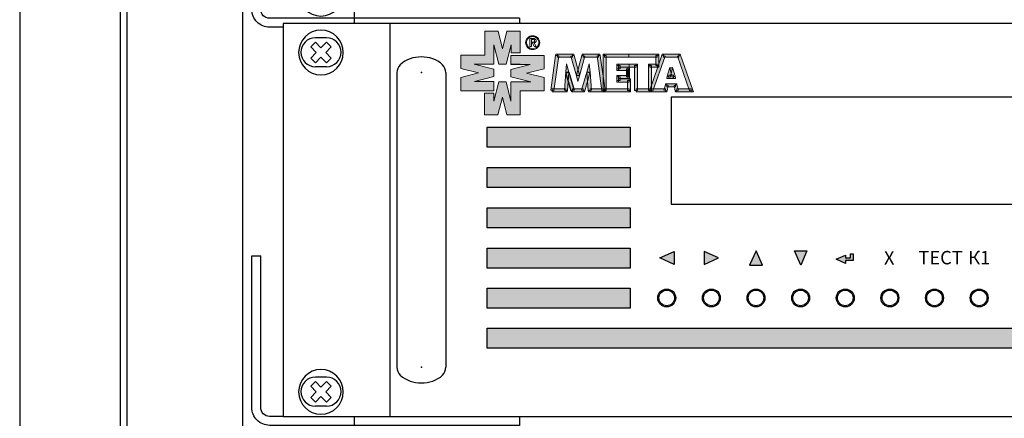
# Model space of a CAD drawing. Extents: x 20892 to 22657, y 18879 to 19836.
# Drawn here: x 20892 to 21112, y 19560 to 19649 of the extents above; entities that cross this region are included whole.
import ezdxf

# ---------------------------------------------------------------- set-up
doc = ezdxf.new("R2010")
doc.units = 0
doc.header["$MEASUREMENT"] = 0
doc.layers.get('0').update_dxf_attribs({"linetype": 'CONTINUOUS'})
doc.layers.add('Кабели', color=7, linetype='CONTINUOUS')
doc.styles.add('ISOCPEUR', font='isocpeui.ttf', dxfattribs={"height": 2.5})

# ---------------------------------------------------------------- blocks, each defined once
blk = doc.blocks.new('A$C41FC0DAC')
for points in [[(-60, -36), (-60, -38), (-4, -38, 0.414214), (0, -34), (0, 0), (-2, 0)], [(-60, -36), (-4, -36, 0.414214), (-2, -34), (-2, 0)]]:
    blk.add_lwpolyline(points, format="xyb")
blk = doc.blocks.new('ОВАЛ')
for p, q in [((1.25, 3.25), (-1.25, 3.25)), ((1.25, -3.25), (-1.25, -3.25))]:
    blk.add_line(p, q)
for centre, start, end in [((-1.25, 0), 90, 270), ((1.25, 0), 270, 90)]:
    blk.add_arc(centre, 3.25, start, end)
blk = doc.blocks.new('РУЧКАБЛОКА2')
for p, q in [((-5.49, 0), (-5.49, -66)), ((5.49, 0), (5.49, -66))]:
    blk.add_line(p, q)
for centre, radius, start, end in [((-0.17, -3.45), 6.95, 88.6073, 131.3271), ((0.17, -3.45), 6.95, 48.6729, 91.3927), ((-2.99, 0), 2.49, 135, 180), ((2.99, 0), 2.49, 0, 45), ((-2.99, -66), 2.49, 180, 225), ((2.99, -66), 2.49, 315, 0), ((-0.17, -62.55), 6.95, 228.6729, 271.3927), ((0.17, -62.55), 6.95, 268.6073, 311.3271)]:
    blk.add_arc(centre, radius, start, end)
for p in [(0, 0), (0, -66)]:
    blk.add_point(p)
blk = doc.blocks.new('A$C3BC60624')
h = blk.add_hatch(color=250)
h.dxf.hatch_style = 1
h.paths.add_polyline_path([(48.18, 86.29), (45.19, 86.29), (45.19, 80.92), (39.82, 80.92), (39.82, 77.93), (43.78, 76.96), (39.82, 75.93), (39.82, 72.94), (44.7, 72.94), (47.25, 72.94), (47.25, 75), (42.91, 75), (47.25, 76.14), (47.25, 77.77), (42.8, 78.86), (47.25, 78.86), (47.2, 78.91), (47.25, 78.91), (47.25, 83.2), (48.34, 78.86), (49.97, 78.86), (51.11, 83.2), (51.11, 81.41), (53.17, 81.41), (53.17, 86.29), (50.18, 86.29), (49.15, 82.33)])
h.paths.add_polyline_path([(53.11, 72.89), (58.48, 72.89), (58.48, 75.87), (54.52, 76.85), (58.48, 77.88), (58.48, 80.86), (51.05, 80.86), (51.05, 78.8), (55.39, 78.8), (51.05, 77.66), (51.05, 76.03), (55.5, 74.95), (51.05, 74.95), (51.11, 74.89), (51.05, 74.89), (51.05, 70.61), (49.97, 74.95), (48.34, 74.95), (47.2, 70.61), (47.2, 72.4), (45.14, 72.4), (45.14, 67.52), (48.12, 67.52), (49.15, 71.48), (50.13, 67.52), (53.11, 67.52)])
h = blk.add_hatch(color=250)
h.dxf.hatch_style = 1
h.paths.add_polyline_path([(61.75, 80.43), (61.47, 80.43), (61.47, 80.78), (61.09, 80.81), (60, 73.05), (60.33, 73), (60.33, 73.38), (60.77, 73.38)])
h.paths.add_polyline_path([(61.79, 80.75), (61.47, 80.78), (61.47, 80.43), (61.75, 80.43)], flags=17)
h.paths.add_polyline_path([(61.47, 81.13), (61.14, 81.13), (61.09, 80.81), (61.47, 80.81)])
h.paths.add_polyline_path([(64.89, 80.79), (64.89, 81.13), (61.47, 81.13), (61.47, 80.78), (61.79, 80.75), (61.75, 80.43), (64.58, 80.43), (64.51, 80.7)])
h.paths.add_polyline_path([(64.89, 80.79), (64.51, 80.7), (64.58, 80.43), (64.89, 80.43)], flags=17)
h.paths.add_polyline_path([(65.16, 81.13), (64.89, 81.13), (64.89, 80.81), (65.21, 80.86)])
h.paths.add_polyline_path([(65.21, 80.86), (64.89, 80.79), (64.89, 80.43), (64.58, 80.43), (65.76, 76.25), (66.03, 76.34), (65.76, 76.41), (66.08, 77.63)])
h.paths.add_polyline_path([(66.08, 77.63), (65.76, 76.41), (66.03, 76.34), (66.08, 76.36), (66.13, 76.34), (66.41, 76.41)], flags=17)
h.paths.add_polyline_path([(66.41, 76.25), (66.08, 76.33), (65.76, 76.25), (66.08, 75)])
h.paths.add_polyline_path([(67.53, 80.43), (67.27, 80.43), (67.27, 80.78), (66.95, 80.86), (66.08, 77.63), (66.41, 76.41), (66.08, 76.33), (66.41, 76.25)], flags=17)
h.paths.add_polyline_path([(70.69, 81.13), (67.27, 81.13), (67.27, 80.78), (67.6, 80.7), (67.53, 80.43), (70.41, 80.43), (70.37, 80.75), (70.69, 80.78)])
h.paths.add_polyline_path([(67.53, 80.43), (67.27, 80.43), (67.27, 80.78), (66.95, 80.86), (65.76, 76.41), (66.41, 76.25)])
h.paths.add_polyline_path([(67.27, 81.13), (67, 81.13), (66.95, 80.86), (67.27, 80.81)])
h.paths.add_polyline_path([(71.02, 81.13), (70.69, 81.13), (70.69, 80.81), (71.07, 80.81)])
h.paths.add_polyline_path([(70.69, 80.78), (70.37, 80.75), (70.41, 80.43), (70.69, 80.43)], flags=17)
h.paths.add_polyline_path([(71.07, 80.81), (70.69, 80.78), (70.69, 80.43), (70.41, 80.43), (71.39, 73.38), (71.72, 73.38), (71.72, 76.15)])
h.paths.add_polyline_path([(71.72, 76.15), (71.72, 73.38), (71.78, 73.38), (71.78, 73), (72.05, 73.03), (72.05, 73.38), (72.11, 73.38)])
h.paths.add_polyline_path([(71.72, 73.38), (71.39, 73.38), (71.45, 72.94), (71.72, 72.98)], flags=17)
h.paths.add_polyline_path([(72.05, 73), (71.81, 73), (71.78, 72.99), (71.78, 72.67), (72.05, 72.67)])
h.paths.add_polyline_path([(71.39, 73.38), (69.09, 73.38), (69.12, 73.05), (68.79, 73.02), (68.79, 72.67), (71.72, 72.67), (71.72, 72.98), (71.45, 72.94)])
h.paths.add_polyline_path([(68.79, 77.06), (68.42, 77.04), (68.74, 76.96), (68.24, 75.17), (68.41, 73), (68.79, 73.02), (68.79, 73.38), (69.09, 73.38)])
h.paths.add_polyline_path([(68.24, 75.17), (68.09, 77.01), (68.42, 77.04), (68.09, 77.12), (66.98, 73.38), (67.22, 73.38), (67.22, 73), (67.6, 72.89)])
h.paths.add_polyline_path([(67.22, 73), (66.89, 73.1), (66.98, 73.38), (65.19, 73.38), (65.27, 73.1), (64.89, 72.99), (64.89, 72.67), (67.22, 72.67)])
h.paths.add_polyline_path([(67.6, 72.89), (67.22, 73), (67.22, 72.67), (67.49, 72.67)])
h.paths.add_polyline_path([(67.22, 73.38), (66.98, 73.38), (66.89, 73.1), (67.22, 73)], flags=17)
h.paths.add_polyline_path([(68.79, 73), (68.41, 73), (68.47, 72.67), (68.79, 72.67)])
h.paths.add_polyline_path([(69.09, 73.38), (68.79, 73.38), (68.79, 73.02), (69.12, 73.05)], flags=17)
h.paths.add_polyline_path([(68.63, 78.96), (68.09, 77.12), (68.41, 77.06), (68.79, 77.06)])
h.paths.add_polyline_path([(64.07, 77.12), (63.72, 77.04), (64.07, 77.01), (63.92, 75.08), (64.56, 72.89), (64.89, 73), (64.89, 73.38), (65.19, 73.38)])
h.paths.add_polyline_path([(64.07, 77.01), (63.72, 77.04), (63.37, 76.96), (63.92, 75.08)])
h.paths.add_polyline_path([(63.53, 78.96), (63.37, 77.06), (63.75, 77.06), (64.07, 77.12)])
h.paths.add_polyline_path([(63.37, 73.02), (63.04, 73.05), (63.07, 73.38), (60.77, 73.38), (60.71, 72.94), (60.33, 73), (60.33, 72.67), (63.37, 72.67)])
h.paths.add_polyline_path([(60.77, 73.38), (60.33, 73.38), (60.33, 73), (60.71, 72.94)], flags=17)
h.paths.add_polyline_path([(63.37, 73.38), (63.07, 73.38), (63.04, 73.05), (63.37, 73.02)], flags=17)
h.paths.add_polyline_path([(63.75, 73), (63.37, 73), (63.37, 72.67), (63.69, 72.67)])
h.paths.add_polyline_path([(65.19, 73.38), (64.89, 73.38), (64.89, 72.99), (65.27, 73.1)], flags=17)
h.paths.add_polyline_path([(64.89, 72.99), (64.56, 72.89), (64.67, 72.67), (64.89, 72.67)])
h = blk.add_hatch(color=250)
h.dxf.hatch_style = 1
h.paths.add_polyline_path([(67.6, 80.7), (67.27, 80.78), (67.27, 80.43), (67.53, 80.43)])
h.paths.add_polyline_path([(63.92, 75.08), (63.37, 76.96), (63.72, 77.04), (63.37, 77.06), (63.07, 73.38), (63.37, 73.38), (63.37, 73.02), (63.75, 73)])
h.paths.add_polyline_path([(72.17, 73), (72.05, 73), (72.05, 72.67), (72.21, 72.67)])
h.paths.add_polyline_path([(72.11, 73.38), (72.05, 73.38), (72.05, 73.03), (72.16, 73.05)])
h.paths.add_polyline_path([(77.15, 73.38), (72.43, 73.38), (72.43, 73), (72.17, 73), (72.21, 72.67), (77.53, 72.67), (77.53, 73), (77.15, 73)])
h.paths.add_polyline_path([(77.85, 75.22), (77.53, 75.22), (77.53, 74.89), (77.15, 74.89), (77.15, 73.38), (77.53, 73.38), (77.53, 73), (77.85, 73)])
h.paths.add_polyline_path([(77.53, 75.6), (75.52, 75.6), (75.52, 75.22), (75.2, 75.22), (75.2, 74.89), (77.15, 74.89), (77.15, 75.22), (77.53, 75.22)])
h.paths.add_polyline_path([(77.26, 76.03), (76.93, 76.03), (76.93, 76.36), (75.2, 76.36), (75.2, 76.03), (75.52, 76.03), (75.52, 75.65), (77.26, 75.65)])
h.paths.add_polyline_path([(75.2, 75.6), (75.52, 75.6), (75.52, 75.65), (75.2, 75.65), (75.2, 76.03), (74.82, 76.03), (74.82, 75.22), (75.2, 75.22)])
h.paths.add_polyline_path([(75.2, 76.36), (74.82, 76.36), (74.82, 76.03), (75.2, 76.03)])
h.paths.add_polyline_path([(75.52, 76.03), (75.2, 76.03), (75.2, 75.65), (75.52, 75.65)], flags=17)
h.paths.add_polyline_path([(75.52, 75.6), (75.2, 75.6), (75.2, 75.22), (75.52, 75.22)], flags=17)
h.paths.add_polyline_path([(75.2, 75.22), (74.82, 75.22), (74.82, 74.89), (75.2, 74.89)])
h.paths.add_polyline_path([(72.43, 80.43), (72.05, 80.43), (72.05, 80.81), (71.72, 80.81), (71.72, 76.15), (72.11, 73.38), (72.43, 73.38)])
h.paths.add_polyline_path([(72.43, 80.81), (72.05, 80.81), (72.05, 80.43), (72.43, 80.43)], flags=17)
h.paths.add_polyline_path([(72.05, 81.13), (71.72, 81.13), (71.72, 80.81), (72.05, 80.81)])
h.paths.add_polyline_path([(77.47, 81.13), (72.05, 81.13), (72.05, 80.81), (72.43, 80.81), (72.43, 80.43), (77.47, 80.43)])
h.paths.add_polyline_path([(77.53, 78.91), (75.2, 78.91), (75.2, 78.58), (75.52, 78.58), (75.52, 78.2), (77.26, 78.2), (77.53, 78.2)])
h.paths.add_polyline_path([(76.93, 77.88), (77.26, 77.88), (77.26, 78.2), (75.52, 78.2), (75.52, 77.88), (75.2, 77.88), (75.2, 77.5), (76.93, 77.5)])
h.paths.add_polyline_path([(75.2, 78.2), (75.2, 78.58), (74.82, 78.58), (74.82, 77.88), (75.2, 77.88)])
h.paths.add_polyline_path([(75.2, 78.91), (74.82, 78.91), (74.82, 78.58), (75.2, 78.58)])
h.paths.add_polyline_path([(75.52, 78.58), (75.2, 78.58), (75.2, 78.2), (75.52, 78.2)], flags=17)
h.paths.add_polyline_path([(75.52, 78.2), (75.2, 78.2), (75.2, 77.88), (75.52, 77.88)], flags=17)
h.paths.add_polyline_path([(75.2, 77.88), (74.82, 77.88), (74.82, 77.5), (75.2, 77.5)])
h.paths.add_polyline_path([(83.5, 80.81), (83.82, 80.81), (83.82, 81.13), (77.47, 81.13), (77.47, 80.43), (83.5, 80.43)])
h.paths.add_polyline_path([(84.2, 80.81), (83.82, 80.81), (83.82, 80.43), (83.5, 80.43), (83.5, 78.91), (83.82, 78.91), (83.82, 78.58), (84.1, 78.58), (84.2, 78.89)])
h.paths.add_polyline_path([(83.5, 78.91), (82.2, 78.91), (82.2, 78.58), (82.58, 78.58), (82.58, 78.2), (83.82, 78.2), (83.82, 78.58), (83.5, 78.58)])
h.paths.add_polyline_path([(82.58, 78.2), (82.2, 78.2), (82.2, 78.58), (81.87, 78.58), (81.87, 73.38), (82.2, 73.38), (82.2, 73.1), (82.58, 74.2)])
h.paths.add_polyline_path([(79.43, 78.58), (79.1, 78.58), (79.1, 78.2), (78.72, 78.2), (78.72, 73), (79.1, 73), (79.1, 73.38), (79.43, 73.38)])
h.paths.add_polyline_path([(78.72, 78.58), (79.1, 78.58), (79.1, 78.91), (77.53, 78.91), (77.53, 78.2), (78.72, 78.2)])
h.paths.add_polyline_path([(81.87, 73.38), (79.43, 73.38), (79.43, 73), (79.1, 73), (79.1, 72.67), (82.2, 72.67), (82.2, 73), (81.87, 73)])
h = blk.add_hatch(color=250)
h.dxf.hatch_style = 1
h.paths.add_polyline_path([(67.53, 80.43), (67.27, 80.43), (67.27, 80.78), (66.95, 80.86), (66.08, 77.63), (66.41, 76.41), (66.08, 76.33), (66.41, 76.25)])
h.paths.add_polyline_path([(66.08, 77.63), (65.76, 76.41), (66.03, 76.34), (66.08, 76.36), (66.13, 76.34), (66.41, 76.41)])
h.paths.add_polyline_path([(68.74, 76.96), (68.42, 77.04), (68.09, 77.01), (68.24, 75.17)])
h = blk.add_hatch(color=250)
h.dxf.hatch_style = 1
h.paths.add_polyline_path([(83.82, 80.81), (83.5, 80.81), (83.5, 80.43), (83.82, 80.43)])
h.paths.add_polyline_path([(84.2, 81.13), (83.82, 81.13), (83.82, 80.81), (84.2, 80.81)])
h.paths.add_polyline_path([(82.2, 78.91), (81.87, 78.91), (81.87, 78.58), (82.2, 78.58)])
h.paths.add_polyline_path([(82.58, 72.98), (82.52, 73), (82.52, 72.67), (82.58, 72.67)])
h.paths.add_polyline_path([(82.58, 73.38), (82.52, 73.38), (82.52, 73), (82.58, 73)])
h.paths.add_polyline_path([(82.2, 73.1), (82.2, 73), (82.52, 73)])
h.paths.add_polyline_path([(84.2, 78.89), (84.1, 78.58), (84.2, 78.58)])
h.paths.add_polyline_path([(79.43, 78.91), (79.1, 78.91), (79.1, 78.58), (79.43, 78.58)])
h.paths.add_polyline_path([(79.1, 78.58), (78.72, 78.58), (78.72, 78.2), (79.1, 78.2)])
h.paths.add_polyline_path([(79.43, 73.38), (79.1, 73.38), (79.1, 73), (79.43, 73)])
h = blk.add_hatch(color=250)
h.dxf.hatch_style = 1
h.paths.add_polyline_path([(88.92, 81.13), (88.71, 81.13), (88.71, 80.81), (89.03, 80.92)])
h.paths.add_polyline_path([(88.71, 80.78), (88.38, 80.65), (88.46, 80.43), (88.71, 80.43)])
h.paths.add_polyline_path([(85.61, 80.65), (85.29, 80.77), (85.29, 80.43), (85.54, 80.43)])
h.paths.add_polyline_path([(85.29, 81.13), (85.02, 81.13), (84.91, 80.92), (85.29, 80.81)])
h.paths.add_polyline_path([(86.87, 76.41), (86.43, 76.41), (86.43, 76.09), (86.75, 75.98)])
h.paths.add_polyline_path([(86.43, 76.09), (86.1, 76.2), (85.99, 75.71), (86.43, 75.71)])
h.paths.add_polyline_path([(87.51, 76.41), (87.07, 76.41), (87.19, 75.98), (87.51, 76.09)])
h.paths.add_polyline_path([(87.84, 76.2), (87.51, 76.09), (87.51, 75.71), (87.95, 75.71)])
h.paths.add_polyline_path([(88.22, 74.51), (87.95, 74.51), (87.95, 74.19), (88.27, 74.24)])
h.paths.add_polyline_path([(87.95, 74.16), (87.62, 74.08), (87.68, 73.81), (87.95, 73.81)])
h.paths.add_polyline_path([(88.52, 73.38), (88.27, 73.38), (88.27, 73), (88.6, 73.1)])
h.paths.add_polyline_path([(88.27, 73), (87.89, 72.89), (88, 72.67), (88.27, 72.67)])
h.paths.add_polyline_path([(86.32, 74.08), (85.99, 74.16), (85.99, 73.81), (86.25, 73.81)])
h.paths.add_polyline_path([(85.99, 74.51), (85.72, 74.51), (85.67, 74.24), (85.99, 74.19)])
h.paths.add_polyline_path([(85.67, 73.38), (85.42, 73.38), (85.34, 73.1), (85.67, 73.03)])
h.paths.add_polyline_path([(86.05, 72.94), (85.67, 73), (85.67, 72.67), (85.94, 72.67)])
h.paths.add_polyline_path([(91.42, 73.38), (90.92, 73.38), (91.09, 72.89), (91.42, 72.99)])
h.paths.add_polyline_path([(91.8, 73.1), (91.42, 72.99), (91.42, 72.67), (91.96, 72.67)])
h.paths.add_polyline_path([(83.02, 73.38), (82.58, 73.38), (82.58, 72.98), (82.85, 72.89)])
h.paths.add_polyline_path([(82.52, 73.38), (82.58, 73.38), (82.58, 74.2), (82.2, 73.1), (82.52, 73)])
h.paths.add_polyline_path([(82.2, 73.38), (81.87, 73.38), (81.87, 73), (82.2, 73)])
h.paths.add_polyline_path([(82.52, 73), (82.2, 73), (82.2, 72.67), (82.52, 72.67)])
h.paths.add_polyline_path([(84.1, 78.58), (83.82, 78.58), (83.82, 78.2), (83.97, 78.2)])
h.paths.add_polyline_path([(84.2, 78.58), (84.1, 78.58), (83.97, 78.2), (84.2, 78.2)])
h.paths.add_polyline_path([(83.82, 78.91), (83.5, 78.91), (83.5, 78.58), (83.82, 78.58)])
h.paths.add_polyline_path([(82.58, 78.58), (82.2, 78.58), (82.2, 78.2), (82.58, 78.2)])
h = blk.add_hatch(color=250)
h.dxf.hatch_style = 1
h.paths.add_polyline_path([(88.71, 81.13), (85.29, 81.13), (85.29, 80.77), (85.61, 80.65), (85.54, 80.43), (88.46, 80.43), (88.38, 80.65), (88.71, 80.78)])
h.paths.add_polyline_path([(85.54, 80.43), (85.29, 80.43), (85.29, 80.77), (84.91, 80.92), (84.2, 78.89), (84.2, 78.58), (84.2, 78.2), (83.97, 78.2), (82.58, 74.2), (82.58, 73.38), (83.02, 73.38)])
h.paths.add_polyline_path([(87.3, 78.15), (86.97, 78.07), (87.3, 77.99), (86.97, 76.78), (87.07, 76.41), (87.51, 76.41), (87.51, 76.09), (87.84, 76.2)])
h.paths.add_polyline_path([(86.64, 77.99), (86.97, 78.07), (86.64, 78.15), (86.1, 76.2), (86.43, 76.09), (86.43, 76.41), (86.87, 76.41), (86.97, 76.78)])
h.paths.add_polyline_path([(87.3, 77.99), (86.97, 78.07), (86.64, 77.99), (86.97, 76.78)])
h.paths.add_polyline_path([(87.51, 76.09), (87.19, 75.98), (87.07, 76.41), (86.87, 76.41), (86.75, 75.98), (86.43, 76.09), (86.43, 75.71), (87.51, 75.71)])
h.paths.add_polyline_path([(87.62, 74.08), (87.95, 74.16), (87.95, 74.51), (85.99, 74.51), (85.99, 74.16), (86.32, 74.08), (86.25, 73.81), (87.68, 73.81)])
h.paths.add_polyline_path([(86.25, 73.81), (85.99, 73.81), (85.99, 74.16), (85.67, 74.24), (85.42, 73.38), (85.67, 73.38), (85.67, 73.03), (86.05, 72.94)])
h.paths.add_polyline_path([(85.67, 73.03), (85.34, 73.1), (85.42, 73.38), (83.02, 73.38), (82.85, 72.89), (82.58, 72.98), (82.58, 72.67), (85.67, 72.67)])
h.paths.add_polyline_path([(90.92, 73.38), (88.52, 73.38), (88.6, 73.1), (88.27, 73), (88.27, 72.67), (91.42, 72.67), (91.42, 72.99), (91.09, 72.89)])
h.paths.add_polyline_path([(88.27, 74.24), (87.95, 74.16), (87.95, 73.81), (87.68, 73.81), (87.89, 72.89), (88.27, 73), (88.27, 73.38), (88.52, 73.38)])
h.paths.add_polyline_path([(89.03, 80.92), (88.71, 80.78), (88.71, 80.43), (88.46, 80.43), (90.92, 73.38), (91.42, 73.38), (91.42, 73), (91.8, 73.1)])
h = blk.add_hatch(color=250)
h.dxf.hatch_style = 1
h.paths.add_polyline_path([(77.26, 77.88), (76.93, 77.88), (76.93, 77.5), (77.26, 77.5)])
h.paths.add_polyline_path([(77.64, 78.2), (77.26, 78.2), (77.26, 77.88), (77.64, 77.88)])
h.paths.add_polyline_path([(77.26, 76.36), (76.93, 76.36), (76.93, 76.03), (77.26, 76.03)])
h.paths.add_polyline_path([(77.64, 76.03), (77.26, 76.03), (77.26, 75.65), (77.64, 75.65)])
h.paths.add_polyline_path([(77.85, 75.6), (77.53, 75.6), (77.53, 75.22), (77.85, 75.22)])
h.paths.add_polyline_path([(77.53, 75.22), (77.15, 75.22), (77.15, 74.89), (77.53, 74.89)])
h.paths.add_polyline_path([(77.53, 73.38), (77.15, 73.38), (77.15, 73), (77.53, 73)])
h.paths.add_polyline_path([(77.85, 73), (77.53, 73), (77.53, 72.67), (77.85, 72.67)])
h.paths.add_polyline_path([(72.43, 73.38), (72.11, 73.38), (72.16, 73.05), (72.17, 73), (72.43, 73)])
h = blk.add_hatch(color=250)
h.dxf.hatch_style = 1
h.paths.add_polyline_path([(77.64, 77.88), (77.26, 77.88), (77.26, 77.5), (76.93, 77.5), (76.93, 76.36), (77.26, 76.36), (77.26, 76.03), (77.64, 76.03)])
h = blk.add_hatch(color=256)
h.dxf.hatch_style = 1
h.set_gradient(color1=(132, 132, 132), color2=(132, 132, 132), tint=1)
h.paths.add_polyline_path([(77.76, 60.27), (77.76, 64.76), (45.76, 64.76), (45.76, 60.27)])
h = blk.add_hatch(color=256)
h.dxf.hatch_style = 1
h.set_gradient(color1=(132, 132, 132), color2=(132, 132, 132), tint=1)
h.paths.add_polyline_path([(45.76, 55.78), (45.76, 51.29), (77.76, 51.29), (77.76, 55.78)])
h = blk.add_hatch(color=256)
h.dxf.hatch_style = 1
h.set_gradient(color1=(132, 132, 132), color2=(132, 132, 132), tint=1)
h.paths.add_polyline_path([(45.76, 46.75), (45.76, 42.26), (77.76, 42.26), (77.76, 46.75)])
h = blk.add_hatch(color=256)
h.dxf.hatch_style = 1
h.set_gradient(color1=(132, 132, 132), color2=(132, 132, 132), tint=1)
h.paths.add_polyline_path([(77.76, 33.22), (77.76, 37.71), (45.76, 37.71), (45.76, 33.22)])
h = blk.add_hatch(color=256)
h.dxf.hatch_style = 1
h.set_gradient(color1=(132, 132, 132), color2=(132, 132, 132), tint=1)
h.paths.add_polyline_path([(87.61, 34.04), (87.61, 36.91), (84.42, 35.5)])
h = blk.add_hatch(color=256)
h.dxf.hatch_style = 1
h.set_gradient(color1=(132, 132, 132), color2=(132, 132, 132), tint=1)
h.paths.add_polyline_path([(97.59, 35.53), (94.37, 36.91), (94.37, 34.04)])
h = blk.add_hatch(color=256)
h.dxf.hatch_style = 1
h.set_gradient(color1=(132, 132, 132), color2=(132, 132, 132), tint=1)
h.paths.add_polyline_path([(105.99, 37.08), (104.55, 33.86), (107.43, 33.86)])
h = blk.add_hatch(color=256)
h.dxf.hatch_style = 1
h.set_gradient(color1=(132, 132, 132), color2=(132, 132, 132), tint=1)
h.paths.add_polyline_path([(117.4, 37.11), (114.58, 37.11), (116.01, 33.89)])
h = blk.add_hatch(color=256)
h.dxf.hatch_style = 1
h.set_gradient(color1=(132, 132, 132), color2=(132, 132, 132), tint=1)
h.paths.add_polyline_path([(126.02, 34.27), (126.02, 34.93), (127.74, 34.93), (127.74, 36.38), (127.19, 36.38), (127.19, 35.5), (126.02, 35.5), (126.02, 36.14), (123.93, 35.23)])
h = blk.add_hatch(color=256)
h.dxf.hatch_style = 1
h.set_gradient(color1=(132, 132, 132), color2=(132, 132, 132), tint=1)
h.paths.add_polyline_path([(45.76, 28.72), (45.76, 24.23), (77.76, 24.23), (77.76, 28.72)])
h = blk.add_hatch(color=256)
h.dxf.hatch_style = 1
h.set_gradient(color1=(132, 132, 132), color2=(132, 132, 132), tint=1)
h.paths.add_polyline_path([(436.28, 15.25), (436.28, 19.76), (45.75, 19.76), (45.75, 15.25)])
blk.add_line((24, 0), (24, 88))
for points in [[(0, 0), (482, 0), (482, 88), (0, 88)], [(86.98, 47.53), (164.98, 47.53), (164.98, 71.53), (86.98, 71.53)], [(45.76, 64.76), (77.76, 64.76), (77.76, 60.27), (45.76, 60.27)], [(45.76, 55.78), (77.76, 55.78), (77.76, 51.29), (45.76, 51.29)], [(45.76, 46.75), (77.76, 46.75), (77.76, 42.26), (45.76, 42.26)], [(45.76, 37.71), (77.76, 37.71), (77.76, 33.22), (45.76, 33.22)], [(45.76, 28.72), (77.76, 28.72), (77.76, 24.23), (45.76, 24.23)], [(45.75, 19.76), (436.28, 19.76), (436.28, 15.25), (45.75, 15.25)]]:
    blk.add_lwpolyline(points, close=True)
at = {"color": 29, "lineweight": 0}
for points in [[(47.25, 72.94), (47.25, 75), (42.91, 75), (47.25, 76.14), (47.25, 77.77), (42.8, 78.86), (47.25, 78.86), (47.2, 78.91), (47.25, 78.91), (47.25, 83.2), (48.34, 78.86), (49.97, 78.86), (51.11, 83.2), (51.11, 81.41), (53.17, 81.41), (53.17, 86.29), (50.18, 86.29), (49.15, 82.33), (48.18, 86.29), (45.19, 86.29), (45.19, 80.92), (39.82, 80.92), (39.82, 77.93), (43.78, 76.96), (39.82, 75.93), (39.82, 72.94), (44.7, 72.94), (47.25, 72.94)], [(55.93, 85.26), (56.26, 85.26), (56.53, 85.15), (56.8, 84.99), (57.07, 84.82), (57.24, 84.55), (57.4, 84.28), (57.45, 84.01), (57.51, 83.68), (57.45, 83.41), (57.4, 83.09), (57.24, 82.82), (57.02, 82.6), (56.8, 82.38), (56.53, 82.27), (56.21, 82.17), (55.93, 82.17), (55.61, 82.17), (55.34, 82.27), (55.07, 82.38), (54.8, 82.6), (54.63, 82.87), (54.47, 83.14), (54.42, 83.41), (54.36, 83.68), (54.42, 84.01), (54.47, 84.34), (54.63, 84.61), (54.85, 84.82), (55.07, 85.04), (55.34, 85.15), (55.61, 85.26), (55.93, 85.26)], [(57.29, 83.68), (57.29, 83.96), (57.18, 84.23), (57.07, 84.44), (56.91, 84.66), (56.69, 84.82), (56.48, 84.99), (56.21, 85.04), (55.93, 85.1), (55.66, 85.04), (55.39, 84.99), (55.18, 84.88), (54.96, 84.66), (54.8, 84.5), (54.69, 84.23), (54.58, 83.96), (54.58, 83.68), (54.58, 83.47), (54.69, 83.2), (54.8, 82.98), (54.96, 82.76), (55.18, 82.6), (55.39, 82.44), (55.66, 82.38), (55.93, 82.33), (56.21, 82.38), (56.42, 82.44), (56.69, 82.6), (56.91, 82.76), (57.07, 82.98), (57.18, 83.2), (57.29, 83.41), (57.29, 83.68)], [(55.99, 84.61), (56.31, 84.61), (56.53, 84.5), (56.59, 84.44), (56.69, 84.34), (56.69, 84.28), (56.69, 84.12), (56.69, 83.96), (56.59, 83.85), (56.48, 83.74), (56.31, 83.68), (56.64, 82.98), (56.69, 82.87), (56.37, 82.87), (56.31, 82.87), (55.99, 83.52), (55.99, 83.63), (55.66, 83.63), (55.66, 83.63), (55.66, 82.92), (55.66, 82.87), (55.34, 82.87), (55.28, 82.87), (55.28, 83.9), (55.28, 84.39), (55.28, 84.61), (55.28, 84.61), (55.88, 84.61), (55.99, 84.61)], [(55.93, 84.39), (55.66, 84.39), (55.66, 84.39), (55.66, 83.9), (55.66, 83.85), (55.88, 83.85), (55.93, 83.85), (56.15, 83.85), (56.26, 83.9), (56.37, 83.96), (56.37, 84.12), (56.37, 84.23), (56.26, 84.34), (56.1, 84.39), (55.93, 84.39)], [(58.48, 80.86), (51.05, 80.86), (51.05, 78.8), (55.39, 78.8), (51.05, 77.66), (51.05, 76.03), (55.5, 74.95), (51.05, 74.95), (51.11, 74.89), (51.05, 74.89), (51.05, 70.61), (49.97, 74.95), (48.34, 74.95), (47.2, 70.61), (47.2, 72.4), (45.14, 72.4), (45.14, 67.52), (48.12, 67.52), (49.15, 71.48), (50.13, 67.52), (53.11, 67.52), (53.11, 72.89), (58.48, 72.89), (58.48, 75.87), (54.52, 76.85), (58.48, 77.88), (58.48, 80.86)], [(60, 73.05), (61.09, 80.81), (61.79, 80.75), (60.71, 72.94), (60, 73.05)], [(61.09, 80.81), (61.14, 81.13), (61.47, 81.13), (61.47, 80.81), (61.09, 80.81)], [(61.47, 81.13), (64.89, 81.13), (64.89, 80.43), (61.47, 80.43), (61.47, 81.13)], [(65.21, 80.86), (66.41, 76.41), (65.76, 76.25), (64.51, 80.7), (65.21, 80.86)], [(64.89, 81.13), (65.16, 81.13), (65.21, 80.86), (64.89, 80.81), (64.89, 81.13)], [(65.76, 76.41), (66.95, 80.86), (67.6, 80.7), (66.41, 76.25), (65.76, 76.41)], [(66.95, 80.86), (67, 81.13), (67.27, 81.13), (67.27, 80.81), (66.95, 80.86)], [(67.27, 81.13), (70.69, 81.13), (70.69, 80.43), (67.27, 80.43), (67.27, 81.13)], [(71.07, 80.81), (72.16, 73.05), (71.45, 72.94), (70.37, 80.75), (71.07, 80.81)], [(70.69, 81.13), (71.02, 81.13), (71.07, 80.81), (70.69, 80.81), (70.69, 81.13)], [(71.72, 80.81), (71.72, 81.13), (72.05, 81.13), (72.05, 80.81), (71.72, 80.81)], [(71.72, 73), (71.72, 80.81), (72.43, 80.81), (72.43, 73), (71.72, 73)], [(72.05, 81.13), (77.47, 81.13), (77.47, 80.43), (72.05, 80.43), (72.05, 81.13)], [(77.47, 81.13), (83.82, 81.13), (83.82, 80.43), (77.47, 80.43), (77.47, 81.13)], [(82.2, 73.1), (84.91, 80.92), (85.61, 80.65), (82.85, 72.89), (82.2, 73.1)], [(84.2, 80.81), (84.2, 78.58), (83.5, 78.58), (83.5, 80.81), (84.2, 80.81)], [(83.82, 81.13), (84.2, 81.13), (84.2, 80.81), (83.82, 80.81), (83.82, 81.13)], [(84.91, 80.92), (85.02, 81.13), (85.29, 81.13), (85.29, 80.81), (84.91, 80.92)], [(85.29, 81.13), (88.71, 81.13), (88.71, 80.43), (85.29, 80.43), (85.29, 81.13)], [(89.03, 80.92), (91.8, 73.1), (91.09, 72.89), (88.38, 80.65), (89.03, 80.92)], [(88.71, 81.13), (88.92, 81.13), (89.03, 80.92), (88.71, 80.81), (88.71, 81.13)], [(53.17, 78.86), (51.11, 78.86), (53.17, 78.86)], [(63.37, 77.06), (63.53, 78.96), (64.07, 77.12), (63.75, 77.06), (63.37, 77.06)], [(68.09, 77.12), (68.63, 78.96), (68.79, 77.06), (68.41, 77.06), (68.09, 77.12)], [(74.82, 78.58), (74.82, 78.91), (75.2, 78.91), (75.2, 78.58), (74.82, 78.58)], [(75.52, 78.58), (75.52, 77.88), (74.82, 77.88), (74.82, 78.58), (75.52, 78.58)], [(75.2, 77.5), (74.82, 77.5), (74.82, 77.88), (75.2, 77.88), (75.2, 77.5)], [(77.53, 78.2), (75.2, 78.2), (75.2, 78.91), (77.53, 78.91), (77.53, 78.2)], [(75.2, 78.2), (77.26, 78.2), (77.26, 77.5), (75.2, 77.5), (75.2, 78.2)], [(77.64, 77.88), (77.64, 76.03), (76.93, 76.03), (76.93, 77.88), (77.64, 77.88)], [(77.26, 78.2), (77.64, 78.2), (77.64, 77.88), (77.26, 77.88), (77.26, 78.2)], [(79.1, 78.2), (77.53, 78.2), (77.53, 78.91), (79.1, 78.91), (79.1, 78.2)], [(78.72, 73), (78.72, 78.58), (79.43, 78.58), (79.43, 73), (78.72, 73)], [(79.1, 78.91), (79.43, 78.91), (79.43, 78.58), (79.1, 78.58), (79.1, 78.91)], [(81.87, 78.58), (81.87, 78.91), (82.2, 78.91), (82.2, 78.58), (81.87, 78.58)], [(82.58, 78.58), (82.58, 73), (81.87, 73), (81.87, 78.58), (82.58, 78.58)], [(83.82, 78.2), (82.2, 78.2), (82.2, 78.91), (83.82, 78.91), (83.82, 78.2)], [(84.2, 78.58), (84.2, 78.2), (83.82, 78.2), (83.82, 78.58), (84.2, 78.58)], [(87.3, 77.99), (86.75, 75.98), (86.1, 76.2), (86.64, 78.15), (87.3, 77.99)], [(87.19, 75.98), (86.64, 77.99), (87.3, 78.15), (87.84, 76.2), (87.19, 75.98)], [(64.07, 77.01), (63.75, 73), (63.04, 73.05), (63.37, 77.06), (64.07, 77.01)], [(66.41, 76.25), (66.08, 75), (65.76, 76.25), (66.08, 76.36), (66.41, 76.25)], [(68.74, 76.96), (67.6, 72.89), (66.89, 73.1), (68.09, 77.12), (68.74, 76.96)], [(68.41, 73), (68.09, 77.01), (68.79, 77.06), (69.12, 73.05), (68.41, 73)], [(74.82, 76.03), (74.82, 76.36), (75.2, 76.36), (75.2, 76.03), (74.82, 76.03)], [(75.52, 76.03), (75.52, 75.22), (74.82, 75.22), (74.82, 76.03), (75.52, 76.03)], [(75.2, 74.89), (74.82, 74.89), (74.82, 75.22), (75.2, 75.22), (75.2, 74.89)], [(77.26, 75.65), (75.2, 75.65), (75.2, 76.36), (77.26, 76.36), (77.26, 75.65)], [(75.2, 75.6), (77.53, 75.6), (77.53, 74.89), (75.2, 74.89), (75.2, 75.6)], [(77.85, 75.22), (77.85, 73), (77.15, 73), (77.15, 75.22), (77.85, 75.22)], [(77.64, 76.03), (77.64, 75.65), (77.26, 75.65), (77.26, 76.03), (77.64, 76.03)], [(77.53, 75.6), (77.85, 75.6), (77.85, 75.22), (77.53, 75.22), (77.53, 75.6)], [(86.43, 75.71), (85.99, 75.71), (86.1, 76.2), (86.43, 76.09), (86.43, 75.71)], [(86.43, 76.41), (87.51, 76.41), (87.51, 75.71), (86.43, 75.71), (86.43, 76.41)], [(87.84, 76.2), (87.95, 75.71), (87.51, 75.71), (87.51, 76.09), (87.84, 76.2)], [(63.37, 72.67), (60.33, 72.67), (60.33, 73.38), (63.37, 73.38), (63.37, 72.67)], [(63.75, 73), (63.69, 72.67), (63.37, 72.67), (63.37, 73), (63.75, 73)], [(64.89, 72.67), (64.67, 72.67), (64.56, 72.89), (64.89, 73), (64.89, 72.67)], [(67.22, 72.67), (64.89, 72.67), (64.89, 73.38), (67.22, 73.38), (67.22, 72.67)], [(67.6, 72.89), (67.49, 72.67), (67.22, 72.67), (67.22, 73), (67.6, 72.89)], [(68.79, 72.67), (68.47, 72.67), (68.41, 73), (68.79, 73), (68.79, 72.67)], [(71.78, 72.67), (68.79, 72.67), (68.79, 73.38), (71.78, 73.38), (71.78, 72.67)], [(72.05, 72.67), (71.72, 72.67), (71.72, 73), (72.05, 73), (72.05, 72.67)], [(72.16, 73.05), (72.21, 72.67), (71.78, 72.67), (71.78, 73), (72.16, 73.05)], [(77.53, 72.67), (72.05, 72.67), (72.05, 73.38), (77.53, 73.38), (77.53, 72.67)], [(77.85, 73), (77.85, 72.67), (77.53, 72.67), (77.53, 73), (77.85, 73)], [(82.2, 72.67), (79.1, 72.67), (79.1, 73.38), (82.2, 73.38), (82.2, 72.67)], [(82.58, 73), (82.58, 72.67), (82.2, 72.67), (82.2, 73), (82.58, 73)], [(85.67, 72.67), (82.52, 72.67), (82.52, 73.38), (85.67, 73.38), (85.67, 72.67)], [(86.32, 74.08), (86.05, 72.94), (85.34, 73.1), (85.67, 74.24), (86.32, 74.08)], [(85.67, 74.24), (85.72, 74.51), (85.99, 74.51), (85.99, 74.19), (85.67, 74.24)], [(86.05, 72.94), (85.94, 72.67), (85.67, 72.67), (85.67, 73), (86.05, 72.94)], [(87.95, 73.81), (85.99, 73.81), (85.99, 74.51), (87.95, 74.51), (87.95, 73.81)], [(87.89, 72.89), (87.62, 74.08), (88.27, 74.24), (88.6, 73.1), (87.89, 72.89)], [(88.27, 72.67), (88, 72.67), (87.89, 72.89), (88.27, 73), (88.27, 72.67)], [(87.95, 74.51), (88.22, 74.51), (88.27, 74.24), (87.95, 74.19), (87.95, 74.51)], [(91.42, 72.67), (88.27, 72.67), (88.27, 73.38), (91.42, 73.38), (91.42, 72.67)], [(91.8, 73.1), (91.96, 72.67), (91.42, 72.67), (91.42, 73), (91.8, 73.1)]]:
    blk.add_lwpolyline(points, close=True, dxfattribs=at)
at = {"color": 250}
blk.add_lwpolyline([(64.56, 72.89), (63.37, 76.96), (64.07, 77.12), (65.27, 73.1), (64.56, 72.89)], close=True, dxfattribs=at)
for points in [[(84.42, 35.5), (87.61, 36.91), (87.61, 34.04), (84.42, 35.5)], [(94.37, 36.91), (94.37, 34.04), (97.59, 35.53), (94.37, 36.91)], [(104.55, 33.86), (107.43, 33.86), (105.99, 37.08), (104.55, 33.86)], [(114.58, 37.11), (117.4, 37.11), (116.01, 33.89), (114.58, 37.11)], [(123.93, 35.23), (126.02, 36.14), (126.02, 35.5), (127.19, 35.5), (127.19, 36.38), (127.74, 36.38), (127.74, 34.93), (126.02, 34.93), (126.02, 34.27), (123.93, 35.23)]]:
    blk.add_lwpolyline(points)
for centre, radius in [((85.98, 26.53), 2), ((85.98, 26.53), 1.75), ((95.98, 26.53), 2), ((95.98, 26.53), 1.75), ((105.98, 26.53), 2), ((105.98, 26.53), 1.75), ((115.98, 26.53), 2), ((115.98, 26.53), 1.75), ((125.98, 26.53), 2), ((125.98, 26.53), 1.75), ((135.98, 26.53), 2), ((135.98, 26.53), 1.75), ((145.98, 26.53), 2), ((145.98, 26.53), 1.75), ((155.98, 26.53), 2), ((155.98, 26.53), 1.75)]:
    blk.add_circle(centre, radius)
for name, p in [('ОВАЛ', (8.5, 81.55)), ('ОВАЛ', (8.5, 81.55)), ('РУЧКАБЛОКА2', (31, 77)), ('ОВАЛ', (8.5, 5.55)), ('ОВАЛ', (8.5, 5.55))]:
    blk.add_blockref(name, p)
at = {"char_height": 3, "attachment_point": 1, "style": 'ISOCPEUR'}
for s, insert in [('{\\f@Arial Unicode MS|b0|i0|c204|p34;Х}', (134.66, 37)), ('{\\fISOCPEUR|b1|i0|c204|p34;ТЕСТ}', (142.38, 37.06)), ('{\\fISOCPEUR|b1|i0|c204|p34;К1}', (153.54, 37.06))]:
    blk.add_mtext_dynamic_manual_height_columns(s, width=39.493, gutter_width=150, heights=[0], dxfattribs=dict(at, insert=insert))
blk = doc.blocks.new('ВИНТИК')
for points in [[(0.75, 0.75), (0.75, 2.5), (-0.75, 2.5), (-0.75, 0.75)], [(-0.75, 0.75), (-2.5, 0.75), (-2.5, -0.75), (-0.75, -0.75)], [(0.75, -0.75), (2.5, -0.75), (2.5, 0.75), (0.75, 0.75)], [(-0.75, -0.75), (-0.75, -2.5), (0.75, -2.5), (0.75, -0.75)]]:
    blk.add_lwpolyline(points)
blk.add_circle((0, 0), 5)
blk = doc.blocks.new('ВИНТМ5')
at = {"xscale": -1, "rotation": 315}
blk.add_blockref('ВИНТИК', (0, 0), dxfattribs=at)

msp = doc.modelspace()

# ---------------------------------------------------------------- linework, layer by layer
for p, q in [((20941.86, 18933.19), (20941.86, 19782.19)), ((20966.86, 19105.19), (20966.86, 19782.19))]:
    msp.add_line(p, q)
for points in [[(20891.86, 18907.69), (21491.86, 18907.69), (21491.86, 19807.69), (20891.86, 19807.69)], [(20914.36, 18931.69), (21469.36, 18931.69), (21469.36, 19783.69), (20914.36, 19783.69)], [(20915.86, 18933.19), (21467.86, 18933.19), (21467.86, 19782.19), (20915.86, 19782.19)], [(20953.36, 19636.19), (20962.36, 19636.19), (20962.36, 19645.19), (20953.36, 19645.19)], [(20953.36, 19621.19), (20962.36, 19621.19), (20962.36, 19630.19), (20953.36, 19630.19)], [(20953.36, 19606.19), (20962.36, 19606.19), (20962.36, 19615.19), (20953.36, 19615.19)], [(20953.36, 19591.19), (20962.36, 19591.19), (20962.36, 19600.19), (20953.36, 19600.19)], [(20953.36, 19576.19), (20962.36, 19576.19), (20962.36, 19585.19), (20953.36, 19585.19)], [(20953.36, 19561.19), (20962.36, 19561.19), (20962.36, 19570.19), (20953.36, 19570.19)]]:
    msp.add_lwpolyline(points, close=True)
at = {"layer": 'Кабели'}
msp.add_line((20966.86, 19560.11), (21416.86, 19560.11), dxfattribs=at)

# ---------------------------------------------------------------- block references
at = {"xscale": -1}
for p in [(20943.86, 19685.27), (20943.86, 19596.11)]:
    msp.add_blockref('A$C41FC0DAC', p, dxfattribs=at)

# ---------------------------------------------------------------- next in the draw order: wipeouts: each hides what was drawn before it
msp.add_wipeout([(20950.86, 19648.11), (21432.86, 19648.11), (21432.86, 19560.11), (20950.86, 19560.11)]).dxf.layer = 'Кабели'

# ---------------------------------------------------------------- next in the draw order: block references
for p in [(20959.36, 19654.77), (20959.36, 19641.61), (20959.36, 19565.61)]:
    msp.add_blockref('ВИНТМ5', p)
at = {"layer": 'Кабели'}
msp.add_blockref('A$C3BC60624', (20950.86, 19560.11), dxfattribs=at)

doc.saveas('drawing.dxf')
